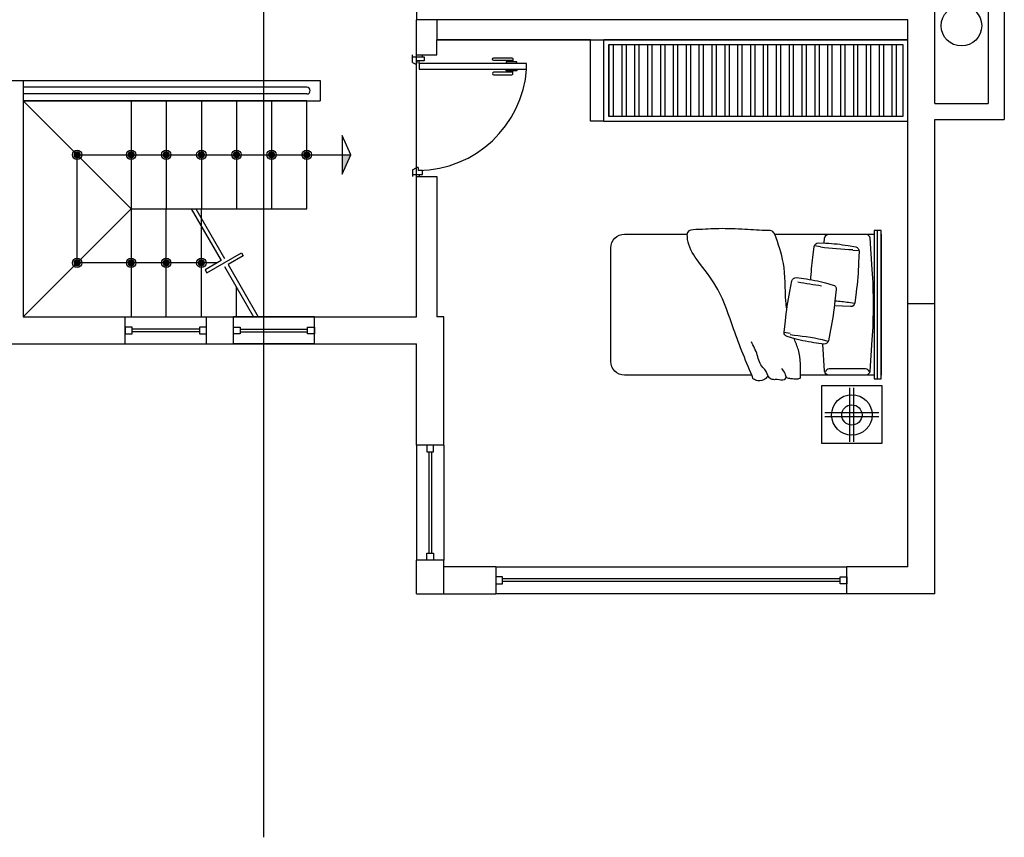
# Model space of a CAD drawing. Units: millimetres. Extents: x 6.6 to 93.3, y -18.4 to 34.5.
# Drawn here: x 33.7 to 41, y 3.7 to 9.7 of the extents above; entities that cross this region are included whole.
import ezdxf

# ---------------------------------------------------------------- set-up
doc = ezdxf.new("R2010")
doc.units = ezdxf.units.MM
for name, color, linetype in [('Detalles', 140, 'Continuous'), ('Linea Fina', 190, 'Continuous'), ('Puertas y Ventanas', 36, 'Continuous')]:
    doc.layers.add(name, color=color, linetype=linetype)
doc.layers.add('Linea Muro', color=9, linetype='Continuous', lineweight=30)

# ---------------------------------------------------------------- blocks, each defined once
blk = doc.blocks.new('caas')
for p, q in [((296.9545, 461.825), (296.9545, 460.725)), ((297.0444, 461.7497), (297.313, 461.7497)), ((297.3206, 461.5469), (297.3635, 461.5352)), ((297.6019, 461.4874), (297.6457, 461.4817)), ((297.1258, 461.2674), (297.1694, 461.2594)), ((297.0934, 460.8754), (297.1374, 460.8737)), ((297.3783, 460.8469), (297.4219, 460.8389))]:
    blk.add_line(p, q)
blk.add_lwpolyline([(296.9795, 461.825), (296.9295, 461.825), (296.9295, 460.725), (296.9795, 460.725)], close=True)
for points in [[(296.9295, 460.7539), (296.9295, 461.7961)], [(296.9795, 461.7961), (297.5255, 461.7961)], [(297.716, 460.7539), (296.9795, 460.7539)]]:
    blk.add_lwpolyline(points)
for points in [[(297.3497, 460.8188), (297.3471, 460.7818, -0.394207), (297.3172, 460.7539), (297.0419, 460.7539, -0.395095), (297.012, 460.7819), (296.9966, 461.0145, -0.032876), (296.9966, 461.5356), (297.012, 461.7681, -0.395086), (297.0419, 461.7961), (297.317, 461.7961, -0.395897), (297.347, 461.768), (297.3598, 461.5651)], [(297.8871, 461.7961), (298.8295, 461.7961, -0.414214), (298.9295, 461.6961), (298.9295, 461.6803), (298.9295, 460.8539, -0.414214), (298.8295, 460.7539), (298.3645, 460.7539)], [(297.4497, 461.094, -0.01752), (297.434, 460.9249), (297.4235, 460.8432, -0.388896), (297.3925, 460.817), (297.3374, 460.8193, -0.035007), (297.1735, 460.8374), (297.117, 460.8477, -0.372705), (297.0925, 460.8784), (297.0956, 460.9627, -0.02287), (297.1136, 461.1815), (297.1242, 461.2632, -0.388743), (297.1552, 461.2893), (297.2747, 461.2844)], [(297.3691, 461.1344, -0.000001), (297.3691, 461.1344, -0.000001)]]:
    blk.add_lwpolyline(points, format="xyb")
blk.add_lwpolyline([(297.5896, 461.0986, -0.394972), (297.5564, 461.0746), (297.502, 461.0816, -0.034708), (297.34, 461.1141), (297.2836, 461.1295, -0.366932), (297.2617, 461.1615), (297.2704, 461.246, -0.02287), (297.3028, 461.4623), (297.3186, 461.5422, -0.394972), (297.3518, 461.5661), (297.4061, 461.5591, -0.034708), (297.5682, 461.5266), (297.6246, 461.5112, -0.366932), (297.6465, 461.4792), (297.6378, 461.3947, -0.02287), (297.6053, 461.1784), (297.5896, 461.0986)], format="xyb", close=True)
for centre, radius, start, end in [((297.0458, 461.7796), 0.0295, 193.09044, 267.28292), ((297.3116, 461.7796), 0.03, 272.67641, 346.89079), ((297.8237, 463.7888), 2.3001, 258.45851, 264.49637), ((297.4801, 463.547), 2.3087, 262.26315, 264.79449), ((297.0845, 458.8519), 2.3001, 78.45851, 82.89221), ((297.0675, 458.5593), 2.3087, 82.26315, 88.26993)]:
    blk.add_arc(centre, radius, start, end)
for points in [[(297.5262, 461.8194), (297.553, 461.8273), (297.5978, 461.8227), (297.6261, 461.8163), (297.6398, 461.7843), (297.6645, 461.7478)], [(297.6313, 461.8098), (297.6471, 461.8318), (297.6974, 461.8291), (297.7267, 461.83), (297.7559, 461.8172), (297.7889, 461.7551), (297.8044, 461.7405), (297.8458, 461.6472), (297.8896, 461.5495)], [(297.7671, 461.8013), (297.7836, 461.8226), (297.8426, 461.8378), (297.875, 461.8252)], [(297.716, 460.7539), (297.7361, 460.7298), (297.7651, 460.7254), (297.9371, 460.7182), (298.1293, 460.7124), (298.2999, 460.7196), (298.3621, 460.7399), (298.3645, 460.7539)]]:
    blk.add_spline(points, degree=3)
for points, knots in [([(297.875, 461.8252), (297.9258, 461.7029), (298.0167, 461.4839), (298.1113, 461.1807), (298.2528, 460.9925), (298.354, 460.862), (298.3636, 460.7803), (298.3645, 460.7539)], [0, 0, 0, 0, 0.398385, 0.713469, 0.938001, 1.108602, 1.187411, 1.187411, 1.187411, 1.187411]), ([(297.5262, 461.8194), (297.5238, 461.7475), (297.5204, 461.6462), (297.5622, 461.5541), (297.573, 461.5262), (297.5734, 461.5252)], [0, 0, 0, 0, 0.2112856, 0.2973948, 0.3006316, 0.3006316, 0.3006316, 0.3006316]), ([(297.6273, 461.3088), (297.6299, 461.2888), (297.6417, 461.1752), (297.6346, 460.9845), (297.6894, 460.8246), (297.716, 460.7539)], [0.5234936, 0.5234936, 0.5234936, 0.5234936, 0.5837384, 0.8640886, 1.0885202, 1.0885202, 1.0885202, 1.0885202])]:
    blk.add_open_spline(points, degree=3, knots=knots)
blk = doc.blocks.new('veldo')
for p, q in [((731.1008, 523.9665), (731.1008, 523.5665)), ((731.1308, 523.9665), (731.1308, 523.5665)), ((730.9158, 523.7815), (731.3158, 523.7815)), ((730.9158, 523.7515), (731.3158, 523.7515))]:
    blk.add_line(p, q)
blk.add_lwpolyline([(730.8905, 523.9746), (730.8905, 523.5521), (731.3415, 523.5521), (731.3415, 523.9746)], close=True)
for radius in [0.15, 0.075]:
    blk.add_circle((731.1158, 523.7665), radius)
blk = doc.blocks.new('door1')
at = {"layer": 'Linea Fina'}
blk.add_arc((732.02, 525.4455), 0.8101, 180.571, 265.76126, dxfattribs=at)
at = {"layer": 'Puertas y Ventanas'}
for p, q in [((731.18, 525.4828), (731.165, 525.4828)), ((731.18, 525.4828), (731.18, 525.4078)), ((731.215, 525.4828), (731.18, 525.4828)), ((731.215, 525.4828), (731.2323, 525.45)), ((732.0084, 525.4828), (731.9977, 525.4625)), ((732.0084, 525.4828), (732.05, 525.4828)), ((732.05, 525.4828), (732.065, 525.4828)), ((732.05, 525.4828), (732.05, 525.3953)), ((731.18, 525.4328), (731.165, 525.4328)), ((731.18, 525.4078), (731.21, 525.4078)), ((731.21, 525.4374), (731.2226, 525.4374)), ((731.21, 525.4078), (731.21, 525.4374)), ((732, 525.4329), (731.96, 525.4329)), ((731.96, 525.4329), (731.9601, 524.6376)), ((732.0001, 524.6376), (732, 525.4329)), ((732, 525.4329), (732.02, 525.4329)), ((732.02, 525.4499), (732.0074, 525.4499)), ((732.02, 525.3953), (732.02, 525.4499)), ((732.05, 525.3953), (732.02, 525.3953)), ((732.05, 525.4079), (732.065, 525.4079)), ((731.9601, 524.6376), (732.0001, 524.6376))]:
    blk.add_line(p, q, dxfattribs=at)
at = {"layer": 'Puertas y Ventanas', "color": 35}
for p, q in [((731.9362, 524.7601), (731.9477, 524.7601)), ((732.0241, 524.7601), (732.0127, 524.7601))]:
    blk.add_line(p, q, dxfattribs=at)
for points in [[(731.9362, 524.7401), (731.9362, 524.8801, 1), (731.9162, 524.8801), (731.9162, 524.7501, 0.414214), (731.9262, 524.7401), (731.9477, 524.7401)], [(732.0241, 524.7401), (732.0241, 524.8801, -1), (732.0441, 524.8801), (732.0441, 524.7501, -0.414214), (732.0341, 524.7401), (732.0127, 524.7401)]]:
    blk.add_lwpolyline(points, format="xyb", dxfattribs=at)
for points in [[(731.9602, 524.7101), (731.9477, 524.7101), (731.9477, 524.7901), (731.9602, 524.7901)], [(732.0002, 524.7101), (732.0127, 524.7101), (732.0127, 524.7901), (732.0002, 524.7901)]]:
    blk.add_lwpolyline(points, dxfattribs=at)
at = {"layer": 'Puertas y Ventanas'}
for centre, start, end in [((731.2226, 525.4474), 270.01695, 14.94837), ((732.0074, 525.4599), 165.08049, 270.0119)]:
    blk.add_arc(centre, 0.01, start, end, dxfattribs=at)

msp = doc.modelspace()

# ---------------------------------------------------------------- hatches: boundary and pattern name
at = {"layer": 'Detalles'}
h = msp.add_hatch(dxfattribs=at)
h.set_pattern_fill('ANSI32', color=250, scale=0.01, angle=45, style=0)
h.set_pattern_definition([(90, (1.34463, -93.08537), (-0.09525, 3e-17), []), (90, (1.37638, -93.05362), (-0.09525, 3e-17), [])])
h.paths.add_polyline_path([(38.071, 9.5414), (38.071, 9.0114), (40.2881, 9.0114), (40.2881, 9.5414)])
h = msp.add_hatch(color=7, dxfattribs=at)
h.paths.add_polyline_path([(34.198, 8.7264), (34.171, 8.7264), (34.171, 8.7534, -0.414214)])
h.paths.add_polyline_path([(34.171, 8.6994, -0.414214), (34.144, 8.7264), (34.171, 8.7264)])
h.paths.add_polyline_path([(34.171, 8.6994), (34.171, 8.7264), (34.198, 8.7264, -0.414214)])
h.paths.add_polyline_path([(34.171, 8.7264), (34.144, 8.7264, -0.414214), (34.171, 8.7534)])
h = msp.add_hatch(color=7, dxfattribs=at)
h.paths.add_polyline_path([(34.598, 8.7264), (34.571, 8.7264), (34.571, 8.7534, -0.414214)])
h.paths.add_polyline_path([(34.571, 8.6994, -0.414214), (34.544, 8.7264), (34.571, 8.7264)])
h.paths.add_polyline_path([(34.571, 8.6994), (34.571, 8.7264), (34.598, 8.7264, -0.414214)])
h.paths.add_polyline_path([(34.571, 8.7264), (34.544, 8.7264, -0.414214), (34.571, 8.7534)])
h = msp.add_hatch(color=7, dxfattribs=at)
h.paths.add_polyline_path([(34.858, 8.7264), (34.831, 8.7264), (34.831, 8.7534, -0.414214)])
h.paths.add_polyline_path([(34.831, 8.6994, -0.414214), (34.804, 8.7264), (34.831, 8.7264)])
h.paths.add_polyline_path([(34.831, 8.6994), (34.831, 8.7264), (34.858, 8.7264, -0.414214)])
h.paths.add_polyline_path([(34.831, 8.7264), (34.804, 8.7264, -0.414214), (34.831, 8.7534)])
h = msp.add_hatch(color=7, dxfattribs=at)
h.paths.add_polyline_path([(35.118, 8.7264), (35.091, 8.7264), (35.091, 8.7534, -0.414214)])
h.paths.add_polyline_path([(35.091, 8.6994, -0.414214), (35.064, 8.7264), (35.091, 8.7264)])
h.paths.add_polyline_path([(35.091, 8.6994), (35.091, 8.7264), (35.118, 8.7264, -0.414214)])
h.paths.add_polyline_path([(35.091, 8.7264), (35.064, 8.7264, -0.414214), (35.091, 8.7534)])
h = msp.add_hatch(color=7, dxfattribs=at)
h.paths.add_polyline_path([(35.378, 8.7264), (35.351, 8.7264), (35.351, 8.7534, -0.414214)])
h.paths.add_polyline_path([(35.351, 8.6994, -0.414214), (35.324, 8.7264), (35.351, 8.7264)])
h.paths.add_polyline_path([(35.351, 8.6994), (35.351, 8.7264), (35.378, 8.7264, -0.414214)])
h.paths.add_polyline_path([(35.351, 8.7264), (35.324, 8.7264, -0.414214), (35.351, 8.7534)])
h = msp.add_hatch(color=7, dxfattribs=at)
h.paths.add_polyline_path([(35.638, 8.7264), (35.611, 8.7264), (35.611, 8.7534, -0.414214)])
h.paths.add_polyline_path([(35.611, 8.6994, -0.414214), (35.584, 8.7264), (35.611, 8.7264)])
h.paths.add_polyline_path([(35.611, 8.6994), (35.611, 8.7264), (35.638, 8.7264, -0.414214)])
h.paths.add_polyline_path([(35.611, 8.7264), (35.584, 8.7264, -0.414214), (35.611, 8.7534)])
h = msp.add_hatch(color=7, dxfattribs=at)
h.paths.add_polyline_path([(35.898, 8.7264), (35.871, 8.7264), (35.871, 8.7534, -0.414214)])
h.paths.add_polyline_path([(35.871, 8.6994, -0.414214), (35.844, 8.7264), (35.871, 8.7264)])
h.paths.add_polyline_path([(35.871, 8.6994), (35.871, 8.7264), (35.898, 8.7264, -0.414214)])
h.paths.add_polyline_path([(35.871, 8.7264), (35.844, 8.7264, -0.414214), (35.871, 8.7534)])
msp.add_hatch(color=7, dxfattribs=at).paths.add_polyline_path([(36.1331, 8.5836), (36.1331, 8.7264), (36.1989, 8.7264)])
h = msp.add_hatch(color=7, dxfattribs=at)
h.paths.add_polyline_path([(34.198, 7.9264), (34.171, 7.9264), (34.171, 7.9534, -0.414214)])
h.paths.add_polyline_path([(34.171, 7.8994, -0.414214), (34.144, 7.9264), (34.171, 7.9264)])
h.paths.add_polyline_path([(34.171, 7.8994), (34.171, 7.9264), (34.198, 7.9264, -0.414214)])
h.paths.add_polyline_path([(34.171, 7.9264), (34.144, 7.9264, -0.414214), (34.171, 7.9534)])
h = msp.add_hatch(color=7, dxfattribs=at)
h.paths.add_polyline_path([(34.598, 7.9264), (34.571, 7.9264), (34.571, 7.9534, -0.414214)])
h.paths.add_polyline_path([(34.571, 7.8994, -0.414214), (34.544, 7.9264), (34.571, 7.9264)])
h.paths.add_polyline_path([(34.571, 7.8994), (34.571, 7.9264), (34.598, 7.9264, -0.414214)])
h.paths.add_polyline_path([(34.571, 7.9264), (34.544, 7.9264, -0.414214), (34.571, 7.9534)])
h = msp.add_hatch(color=7, dxfattribs=at)
h.paths.add_polyline_path([(34.858, 7.9264), (34.831, 7.9264), (34.831, 7.9534, -0.414214)])
h.paths.add_polyline_path([(34.831, 7.8994, -0.414214), (34.804, 7.9264), (34.831, 7.9264)])
h.paths.add_polyline_path([(34.831, 7.8994), (34.831, 7.9264), (34.858, 7.9264, -0.414214)])
h.paths.add_polyline_path([(34.831, 7.9264), (34.804, 7.9264, -0.414214), (34.831, 7.9534)])
h = msp.add_hatch(color=7, dxfattribs=at)
h.paths.add_polyline_path([(35.118, 7.9264), (35.091, 7.9264), (35.091, 7.9534, -0.414214)])
h.paths.add_polyline_path([(35.091, 7.8994, -0.414214), (35.064, 7.9264), (35.091, 7.9264)])
h.paths.add_polyline_path([(35.091, 7.8994), (35.091, 7.9264), (35.118, 7.9264, -0.414214)])
h.paths.add_polyline_path([(35.091, 7.9264), (35.064, 7.9264, -0.414214), (35.091, 7.9534)])

# ---------------------------------------------------------------- linework, layer by layer
msp.add_line((35.5512, 16.0119), (35.5512, 3.6739))
msp.add_circle((40.7185, 9.6819), 0.15)
for p, q in [((35.871, 9.2264), (33.771, 9.2264)), ((35.871, 9.1764), (33.771, 9.1764)), ((38.071, 8.9764), (40.321, 8.9764)), ((35.016, 8.3264), (35.2367, 7.9441)), ((35.0506, 8.3264), (35.2627, 7.9591)), ((35.1323, 7.8525), (35.3882, 8.0003)), ((35.4011, 7.978), (35.2891, 7.9134)), ((35.3882, 8.0003), (35.4011, 7.978)), ((35.2367, 7.9441), (35.1187, 7.8759)), ((35.1187, 7.8759), (35.1323, 7.8525)), ((35.2631, 7.8984), (35.4778, 7.5264)), ((35.2891, 7.9134), (35.5125, 7.5264))]:
    msp.add_line(p, q, dxfattribs=at)
msp.add_lwpolyline([(40.2881, 9.5414), (38.106, 9.5414), (38.106, 9.0114), (40.2881, 9.0114)], close=True, dxfattribs=at)
for points in [[(35.9508, 8.7264), (36.1989, 8.7264), (36.1331, 8.8693), (36.1331, 8.5836), (36.1989, 8.7264)], [(35.2062, 7.9264), (34.171, 7.9264), (34.171, 8.7264), (35.9508, 8.7264)]]:
    msp.add_lwpolyline(points, dxfattribs=at)
at = {"layer": 'Detalles', "lineweight": 30}
for points in [[(34.5781, 7.4014), (34.5781, 7.4514), (34.5281, 7.4514), (34.5281, 7.4014)], [(35.1281, 7.4014), (35.1281, 7.4514), (35.0781, 7.4514), (35.0781, 7.4014)], [(35.3281, 7.4014), (35.3281, 7.4514), (35.3781, 7.4514), (35.3781, 7.4014)], [(35.8781, 7.4014), (35.8781, 7.4514), (35.9281, 7.4514), (35.9281, 7.4014)], [(36.8101, 6.5264), (36.8101, 6.5764), (36.7601, 6.5764), (36.7601, 6.5264)], [(36.8101, 5.7764), (36.8101, 5.7264), (36.7601, 5.7264), (36.7601, 5.7764)], [(37.321, 5.6014), (37.271, 5.6014), (37.271, 5.5514), (37.321, 5.5514)], [(39.821, 5.6014), (39.871, 5.6014), (39.871, 5.5514), (39.821, 5.5514)]]:
    msp.add_lwpolyline(points, close=True, dxfattribs=at)
at = {"layer": 'Detalles'}
for centre in [(34.171, 8.7264), (34.571, 8.7264), (34.831, 8.7264), (35.091, 8.7264), (35.351, 8.7264), (35.611, 8.7264), (35.871, 8.7264), (34.171, 7.9264), (34.571, 7.9264), (34.831, 7.9264), (35.091, 7.9264)]:
    msp.add_circle(centre, 0.035, dxfattribs=at)
msp.add_arc((35.871, 9.2014), 0.025, 270, 90, dxfattribs=at)
at = {"layer": 'Linea Fina'}
for p, q in [((36.6851, 10.6264), (36.6851, 9.7264)), ((36.6851, 8.566), (36.6851, 9.466)), ((33.771, 9.2764), (35.971, 9.2764)), ((35.971, 9.2764), (35.971, 9.1264)), ((33.771, 9.1264), (35.971, 9.1264)), ((33.771, 9.1264), (34.571, 8.3264)), ((34.571, 9.1264), (33.771, 9.1264)), ((34.571, 9.1264), (34.571, 8.3264)), ((34.831, 9.1264), (34.571, 9.1264)), ((34.831, 9.1264), (34.831, 8.3264)), ((35.091, 9.1264), (34.831, 9.1264)), ((35.091, 9.1264), (35.091, 8.3264)), ((35.351, 9.1264), (35.091, 9.1264)), ((35.351, 9.1264), (35.351, 8.3264)), ((35.611, 9.1264), (35.351, 9.1264)), ((35.611, 9.1264), (35.611, 8.3264)), ((35.871, 9.1264), (35.611, 9.1264)), ((35.871, 8.3264), (35.871, 9.1264)), ((34.571, 8.3264), (33.771, 7.5264)), ((34.571, 8.3264), (34.571, 7.5264)), ((34.571, 8.3264), (34.831, 8.3264)), ((34.831, 7.5264), (34.831, 8.3264)), ((34.831, 8.3264), (35.091, 8.3264)), ((35.091, 7.5264), (35.091, 8.3264)), ((35.091, 8.3264), (35.351, 8.3264)), ((35.351, 8.3264), (35.611, 8.3264)), ((35.611, 8.3264), (35.871, 8.3264)), ((35.351, 7.5264), (35.351, 7.7461)), ((34.5281, 7.5264), (35.1281, 7.5264)), ((35.9281, 7.5264), (35.3281, 7.5264)), ((34.5281, 7.3264), (35.1281, 7.3264)), ((35.9281, 7.3264), (35.3281, 7.3264)), ((36.6851, 6.5764), (36.6851, 5.7264)), ((36.8851, 6.5764), (36.8851, 5.7264)), ((37.271, 5.6764), (39.871, 5.6764)), ((39.871, 5.4764), (37.271, 5.4764))]:
    msp.add_line(p, q, dxfattribs=at)
at = {"layer": 'Linea Muro'}
for p, q in [((41.036, 10.3769), (41.036, 8.9869)), ((40.521, 9.1069), (40.521, 10.2569)), ((40.916, 10.2569), (40.916, 9.1069)), ((36.6851, 9.466), (36.6851, 9.7264)), ((40.321, 9.7264), (36.6851, 9.7264)), ((36.8351, 9.466), (36.8351, 9.5764)), ((37.971, 9.5764), (36.8351, 9.5764)), ((37.971, 8.9764), (37.971, 9.5764)), ((40.321, 9.5764), (38.071, 9.5764)), ((38.071, 8.9764), (38.071, 9.5764)), ((40.321, 5.6764), (40.321, 9.5764)), ((36.6851, 9.466), (36.8351, 9.466)), ((33.621, 9.2764), (33.771, 9.2764)), ((33.771, 9.2764), (33.771, 7.5264)), ((40.521, 9.1069), (40.916, 9.1069)), ((38.071, 8.9764), (37.971, 8.9764)), ((40.521, 5.4764), (40.521, 8.9869)), ((40.521, 8.9869), (41.036, 8.9869)), ((36.6851, 8.566), (36.8351, 8.566)), ((36.6851, 7.5264), (36.6851, 8.566)), ((36.8351, 8.566), (36.8351, 7.5264)), ((40.321, 7.6264), (40.521, 7.6264)), ((33.771, 7.5264), (36.6851, 7.5264)), ((35.1281, 7.3264), (35.1281, 7.5264)), ((35.3281, 7.3264), (35.3281, 7.5264)), ((36.8851, 7.5264), (36.8351, 7.5264)), ((36.8851, 6.5764), (36.8851, 7.5264)), ((31.5847, 7.3264), (36.6851, 7.3264)), ((36.6851, 6.5764), (36.6851, 7.3264)), ((36.8851, 6.5764), (36.6851, 6.5764)), ((36.6851, 5.4764), (36.6851, 5.7264)), ((36.8851, 5.7264), (36.6851, 5.7264)), ((36.8851, 5.4764), (36.8851, 5.7264)), ((37.271, 5.6764), (36.8851, 5.6764)), ((37.271, 5.6764), (37.271, 5.4764)), ((40.321, 5.6764), (39.871, 5.6764)), ((39.871, 5.4764), (39.871, 5.6764)), ((36.6851, 5.4764), (36.8351, 5.4764)), ((36.8351, 5.4764), (37.271, 5.4764)), ((40.521, 5.4764), (39.871, 5.4764))]:
    msp.add_line(p, q, dxfattribs=at)
msp.add_lwpolyline([(40.321, 9.7264), (36.8351, 9.7264), (36.8351, 9.5764), (40.321, 9.5764)], close=True, dxfattribs=at)
for points in [[(34.5281, 7.3264), (34.5281, 7.5264)], [(35.1281, 7.3264), (35.1281, 7.5264)], [(35.3281, 7.3264), (35.3281, 7.5264)], [(35.9281, 7.3264), (35.9281, 7.5264)]]:
    msp.add_lwpolyline(points, dxfattribs=at)
at = {"layer": 'Puertas y Ventanas'}
for p, q in [((36.7751, 6.5264), (36.7751, 5.7764)), ((36.7951, 6.5264), (36.7951, 5.7764)), ((39.821, 5.5864), (37.321, 5.5864)), ((39.821, 5.5664), (37.321, 5.5664))]:
    msp.add_line(p, q, dxfattribs=at)
for points in [[(35.0781, 7.4364), (34.5781, 7.4364)], [(35.3781, 7.4364), (35.8781, 7.4364)], [(35.0781, 7.4164), (34.5781, 7.4164)], [(35.3781, 7.4164), (35.8781, 7.4164)]]:
    msp.add_lwpolyline(points, dxfattribs=at)

# ---------------------------------------------------------------- block references
at = {"layer": 'Detalles', "rotation": 180}
for name, p in [('caas', (337.0528, 468.8917)), ('veldo', (771.0232, 530.5669))]:
    msp.add_blockref(name, p, dxfattribs=at)
at = {"layer": 'Puertas y Ventanas', "rotation": 89.99890127850111}
msp.add_blockref('door1', (562.1229, -722.6091), dxfattribs=at)

doc.saveas('drawing.dxf')
